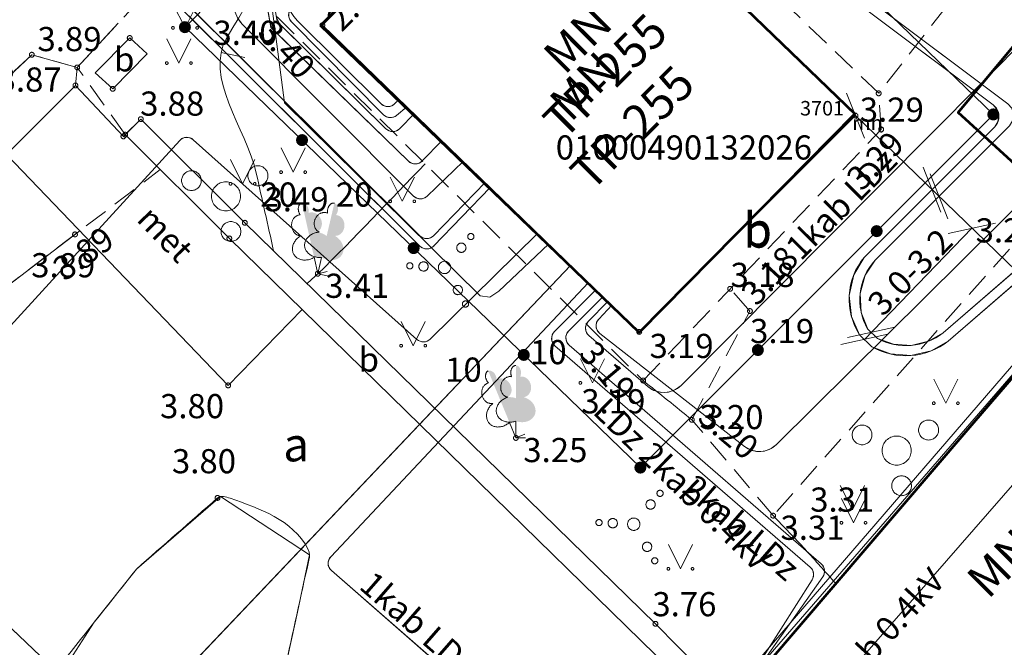
# Model space of a CAD drawing. Units: metres. Extents: x 505506 to 505943, y 310464 to 310897.
# Drawn here: x 505752 to 505772, y 310579 to 310592 of the extents above; entities that cross this region are included whole.
import ezdxf
from ezdxf.enums import TextEntityAlignment as Align

# ---------------------------------------------------------------- set-up
doc = ezdxf.new("R2010")
doc.units = ezdxf.units.M
doc.header["$MEASUREMENT"] = 0
doc.linetypes.add('ADTI_0', pattern=[1000.001, 1000, -0.001])
doc.linetypes.add('ADTI_2', pattern=[0.75, 0.5, -0.25])
for name, color, linetype, lineweight in [('24', 7, 'Continuous', 13), ('41', 7, 'Continuous', 13), ('42', 7, 'Continuous', 13), ('Level 33', 7, 'Continuous', 13), ('Level 54', 7, 'Continuous', 13), ('ROBZ_UZMR_####_####_#', 4, 'ADTI_0', 13)]:
    doc.layers.add(name, color=color, linetype=linetype, lineweight=lineweight)
for name, color, linetype, lineweight, true_color in [('BUVE_BDET_####_####_#', 7, 'ADTI_0', 13, 0x009696), ('BUVE_BDET_####_TKST_#', 7, 'ADTI_0', 13, 0x009696), ('BUVE_EKAS_####_####_#', 7, 'ADTI_0', 13, 0xffffff), ('BUVE_EKAS_RAKS_TKST_#', 7, 'ADTI_0', 13, 0xffffff), ('CELI_CAPM_####_####_#', 7, 'ADTI_2', 13, 0xd200d2), ('CELI_CMAL_####_####_#', 7, 'ADTI_2', 13, 0xd200d2), ('CELI_CSEG_####_TKST_#', 7, 'ADTI_0', 13, 0xd200d2), ('CELI_SEGL_####_####_#', 7, 'ADTI_1', 13, 0xd200d2), ('CKOM_ELEM_####_####_#', 7, 'ADTI_0', 13, 0x878787), ('CKOM_ZEMJ_####_####_#', 7, 'ADTI_1', 13, 0x878787), ('DZCE_VADP_ZSPR_####_#', 7, 'DZCE_VADP_ZSPR', 13, 0xf00000), ('DZCE_VADP_ZSPR_TKST_#', 7, 'ADTI_0', 13, 0xf00000), ('ELEK_STTP_####_####_#', 7, 'ADTI_0', 13, 0x878700), ('ELEK_STTP_####_TKST_#', 7, 'ADTI_0', 13, 0x878700), ('ELEK_VADP_VSPR_####_#', 7, 'ELEK_VADP_VSPR', 13, 0xa0e000), ('ELEK_VADP_ZSPR_####_I', 7, 'ELEK_VADP_ZSPR', 13, 0x878700), ('RAMI_UZMR_####_####_#', 7, 'RAMI_UZMR', 13, 0xa500a5), ('RELJ_AATZ_####_TKST_#', 7, 'ADTI_0', 13, 0xffffff), ('RELJ_ELEM_####_####_#', 7, 'ADTI_0', 13, 0xffffff), ('RELJ_HORZ_PAMT_####_#', 7, 'ADTI_0', 13, 0xd27000), ('TERT_DIAM_####_TKST_#', 7, 'ADTI_0', 13, 0x00e100), ('TERT_ELEM_####_####_#', 7, 'ADTI_0', 13, 0x780000), ('TERT_KONT_####_####_#', 7, 'ADTI_1', 13, 0xffffff)]:
    doc.layers.add(name, color=color, linetype=linetype, lineweight=lineweight, true_color=true_color)
doc.styles.add('Style-font001', font='font001.shx')
doc.styles.add('Tahoma_05_CB', font='tahoma.ttf', dxfattribs={"height": 0.5})
doc.styles.add('Tahoma_05_LB', font='tahoma.ttf', dxfattribs={"height": 0.5})
doc.styles.add('Tahoma_05_LT', font='tahoma.ttf', dxfattribs={"height": 0.5})
doc.styles.add('Tahoma_07_CB', font='tahoma.ttf', dxfattribs={"height": 0.7})
doc.styles.add('Tahoma_07_CC', font='tahoma.ttf', dxfattribs={"height": 0.7})
doc.styles.add('Tahoma_07_LB', font='tahoma.ttf', dxfattribs={"height": 7})
doc.styles.add('Tahoma_07_LT', font='tahoma.ttf', dxfattribs={"height": 0.7})
doc.linetypes.add('ADTI_1', pattern='A,0,["^E",Tahoma_07_LT,S=0.000795238,R=0,X=0,Y=0],0,-0.6', length=0.6)
doc.linetypes.add('DZCE_VADP_ZSPR', pattern='A,2,-0.45,["^E",Tahoma_07_LT,S=0.000795238,R=0,X=0,Y=0],-0.45,2', length=4.9)
doc.linetypes.add('ELEK_VADP_VSPR', pattern='A,2,-0.45,["^E",Tahoma_07_LT,S=0.000795238,R=0,X=0,Y=0],-0.5,["^E",Tahoma_07_LT,S=0.000795238,R=0,X=0,Y=0],-0.45,2', length=5.4)
doc.linetypes.add('ELEK_VADP_ZSPR', pattern='A,2,-0.45,["^E",Tahoma_07_LT,S=0.000795238,R=0,X=0,Y=0],-0.45,2', length=4.9)
doc.linetypes.add('RAMI_UZMR', pattern='A,2.5,-2.5,2.5,-2.5,["C",Tahoma_07_LT,S=0.032762,R=0,X=0,Y=0],-2.5', length=12.5)

# ---------------------------------------------------------------- blocks, each defined once
blk = doc.blocks.new('PKT_6')
at = {"layer": 'RELJ_ELEM_####_####_#', "color": 7, "linetype": 'ADTI_0', "lineweight": 13, "ltscale": 19.6}
blk.add_circle((0, 0), 0.5, dxfattribs=at)
blk = doc.blocks.new('PKT_7')
at = {"layer": 'RELJ_ELEM_####_####_#', "color": 7, "linetype": 'ADTI_0', "lineweight": 13, "ltscale": 19.6}
blk.add_circle((0, 0), 0.5, dxfattribs=at)
blk = doc.blocks.new('LAPUKO_4')
at = {"layer": 'TERT_ELEM_####_####_#', "linetype": 'ADTI_0', "lineweight": 13, "ltscale": 7}
h = blk.add_hatch(color=92, dxfattribs=at)
edge = h.paths.add_edge_path()
edge.add_line((0, 15), (0, 3.47))
edge.add_ellipse((0.9, 5.93), major_axis=(-3.07, 0.95), ratio=0.814445, start_angle=87.7296, end_angle=270)
edge.add_ellipse((1.28, 10.55), major_axis=(0.39, -2.12), ratio=0.861323, start_angle=0, end_angle=180)
edge.add_line((0.9, 12.68), (0.89, 12.69))
edge.add_ellipse((0, 13.5), major_axis=(0, -1.5), ratio=0.707107, start_angle=57.0494, end_angle=179.7836)
at = {"layer": 'TERT_ELEM_####_####_#', "color": 92, "linetype": 'ADTI_0', "lineweight": 13, "ltscale": 7}
for p, q in [((0, 3.47), (0, 0)), ((0, 0), (2, 0))]:
    blk.add_line(p, q, dxfattribs=at)
at = {"layer": 'TERT_ELEM_####_####_#', "color": 92, "linetype": 'ADTI_0', "lineweight": 13, "ltscale": 7, "extrusion": (0, 0, -1)}
for centre, major_axis, ratio, start_param, end_param in [((0, 13.5), (0, -1.5), 0.707107, 0.995701, 3.137816), ((-1.28, 10.55), (-0.39, -2.12), 0.861323, 0, 3.141593)]:
    blk.add_ellipse(centre, major_axis=major_axis, ratio=ratio, start_param=start_param, end_param=end_param, dxfattribs=at)
at = {"layer": 'TERT_ELEM_####_####_#', "color": 92, "linetype": 'ADTI_0', "lineweight": 13, "ltscale": 7}
blk.add_ellipse((-0.9, 5.93), major_axis=(3.07, 0.95), ratio=0.814445, start_param=1.570796, end_param=4.752015, dxfattribs=at)
blk = doc.blocks.new('LAPUKO_5')
at = {"layer": 'TERT_ELEM_####_####_#', "linetype": 'ADTI_0', "lineweight": 13, "ltscale": 9.333333}
h = blk.add_hatch(color=92, dxfattribs=at)
edge = h.paths.add_edge_path()
edge.add_line((0, 15), (0, 3.47))
edge.add_ellipse((0.9, 5.93), major_axis=(-3.07, 0.95), ratio=0.814445, start_angle=87.7296, end_angle=270)
edge.add_ellipse((1.28, 10.55), major_axis=(0.39, -2.12), ratio=0.861323, start_angle=0, end_angle=180)
edge.add_line((0.9, 12.68), (0.89, 12.69))
edge.add_ellipse((0, 13.5), major_axis=(0, -1.5), ratio=0.707107, start_angle=57.0494, end_angle=179.7836)
at = {"layer": 'TERT_ELEM_####_####_#', "color": 92, "linetype": 'ADTI_0', "lineweight": 13, "ltscale": 9.333333}
for p, q in [((0, 3.47), (0, 0)), ((0, 0), (2, 0))]:
    blk.add_line(p, q, dxfattribs=at)
at = {"layer": 'TERT_ELEM_####_####_#', "color": 92, "linetype": 'ADTI_0', "lineweight": 13, "ltscale": 9.333333, "extrusion": (0, 0, -1)}
for centre, major_axis, ratio, start_param, end_param in [((0, 13.5), (0, -1.5), 0.707107, 0.995701, 3.137816), ((-1.28, 10.55), (-0.39, -2.12), 0.861323, 0, 3.141593)]:
    blk.add_ellipse(centre, major_axis=major_axis, ratio=ratio, start_param=start_param, end_param=end_param, dxfattribs=at)
at = {"layer": 'TERT_ELEM_####_####_#', "color": 92, "linetype": 'ADTI_0', "lineweight": 13, "ltscale": 9.333333}
blk.add_ellipse((-0.9, 5.93), major_axis=(3.07, 0.95), ratio=0.814445, start_param=1.570796, end_param=4.752015, dxfattribs=at)
blk = doc.blocks.new('KRUMS1')
at = {"layer": 'TERT_ELEM_####_####_#', "color": 3, "linetype": 'ADTI_0', "lineweight": 13, "ltscale": 9.333333, "true_color": 0x00f000}
for centre, radius in [((6.61, 4.25), 2.07), ((-7.14, 3.24), 2.04), ((0, 0), 3.01), ((1.03, -7.28), 2.05)]:
    blk.add_circle(centre, radius, dxfattribs=at)
blk = doc.blocks.new('KRUMS_1')
at = {"layer": 'TERT_ELEM_####_####_#', "color": 3, "linetype": 'ADTI_0', "lineweight": 13, "ltscale": 9.333333, "true_color": 0x00f000}
for centre, radius in [((5.44, 6.39), 0.64), ((3.48, 4.08), 0.96), ((-7.18, 0.34), 0.64), ((-4.34, 0.21), 0.96), ((0, 0), 1.28), ((2.76, -4.67), 0.96), ((4.34, -7.56), 0.64)]:
    blk.add_circle(centre, radius, dxfattribs=at)
blk = doc.blocks.new('MAURS_2')
at = {"layer": 'TERT_ELEM_####_####_#', "color": 92, "linetype": 'ADTI_0', "lineweight": 13, "ltscale": 7}
for p, q in [((-2.5, 5), (0, 0)), ((0, 0), (2.5, 5))]:
    blk.add_line(p, q, dxfattribs=at)
for centre, radius in [((-2.5, 0), 0.28), ((2.5, 0), 0.263)]:
    blk.add_circle(centre, radius, dxfattribs=at)
blk = doc.blocks.new('PKT_9')
at = {"layer": 'RELJ_ELEM_####_####_#', "color": 7, "linetype": 'ADTI_0', "lineweight": 13, "ltscale": 7}
blk.add_circle((0, 0), 0.5, dxfattribs=at)
blk = doc.blocks.new('PKT_5')
at = {"layer": 'RELJ_ELEM_####_####_#', "color": 7, "linetype": 'ADTI_0', "lineweight": 13, "ltscale": 7}
blk.add_circle((0, 0), 0.5, dxfattribs=at)
blk = doc.blocks.new('ZEMEJPTS')
at = {"layer": 'CKOM_ELEM_####_####_#', "linetype": 'ADTI_0', "lineweight": 13, "ltscale": 7, "true_color": 0x878787}
h = blk.add_hatch(color=252, dxfattribs=at)
edge = h.paths.add_edge_path()
edge.add_arc((0, 0), 1.25, 0, 360)

msp = doc.modelspace()

# ---------------------------------------------------------------- linework, layer by layer
at = {"layer": '24', "color": 4, "linetype": 'Continuous', "lineweight": 13}
msp.add_line((505742.502, 310549.546), (505786.326, 310600.096), dxfattribs=at)
at = {"layer": '42', "color": 1, "linetype": 'Continuous', "lineweight": 53}
for points in [[(505758.236, 310591.418), (505762.697, 310595.945), (505769.287, 310589.593), (505764.826, 310585.066)], [(505766.793, 310577.416), (505774.327, 310586.218), (505778.489, 310582.735), (505770.856, 310573.903)]]:
    msp.add_3dface(points, dxfattribs=at)
at = {"layer": '42', "color": 6, "linetype": 'Continuous', "lineweight": 53}
msp.add_3dface([(505774.167, 310592.92), (505776.68, 310590.878), (505773.696, 310587.54), (505771.42, 310589.621)], dxfattribs=at)
at = {"layer": 'BUVE_BDET_####_####_#'}
for p, q in [((505753.576, 310590.437), (505754.291, 310591.159)), ((505754.654, 310590.829), (505754.291, 310591.159)), ((505753.939, 310590.107), (505754.654, 310590.829)), ((505753.939, 310590.107), (505753.576, 310590.437)), ((505754.16, 310589.123), (505753.168, 310590.178)), ((505754.16, 310589.123), (505754.521, 310589.481)), ((505756.325, 310583.975), (505757.856, 310585.544))]:
    msp.add_line(p, q, dxfattribs=at)
for points in [[(505753.939, 310590.107), (505754.654, 310590.829), (505754.291, 310591.159), (505753.576, 310590.437), (505753.939, 310590.107)], [(505753.168, 310590.178), (505751.742, 310588.749), (505756.326, 310583.974)], [(505766.775, 310577.416), (505765.162, 310579.044), (505756.67, 310587.338), (505754.521, 310589.48), (505754.521, 310589.481), (505754.198, 310589.16), (505756.351, 310587.014), (505766.5, 310577.101)], [(505766.775, 310577.416), (505765.162, 310579.044), (505756.67, 310587.338), (505754.521, 310589.48)], [(505766.5, 310577.101), (505756.351, 310587.014), (505754.198, 310589.16)]]:
    msp.add_lwpolyline(points, dxfattribs=at)
at = {"layer": 'BUVE_EKAS_####_####_#'}
for p, q in [((505758.276, 310591.422), (505762.705, 310595.931)), ((505762.705, 310595.931), (505769.299, 310589.554)), ((505764.828, 310585.08), (505758.276, 310591.422)), ((505769.299, 310589.554), (505764.828, 310585.08)), ((505774.331, 310586.19), (505766.775, 310577.416)), ((505774.331, 310586.19), (505766.775, 310577.416))]:
    msp.add_line(p, q, dxfattribs=at)
at = {"layer": 'CELI_CAPM_####_####_#'}
for points in [[(505764.14, 310598.151), (505764.728, 310597.686), (505766.853, 310596.005), (505769.197, 310593.888), (505771.18, 310591.81), (505769.779, 310590.015)], [(505771.18, 310591.81), (505769.779, 310590.015)]]:
    msp.add_lwpolyline(points, dxfattribs=at)
at = {"layer": 'CELI_CMAL_####_####_#'}
for points in [[(505764.14, 310598.151), (505763.061, 310598.064), (505760.154, 310595.925), (505759.694, 310596.197), (505759.19, 310595.788), (505759.243, 310595.232), (505755.481, 310592.151), (505755.016, 310592.504), (505753.205, 310590.55)], [(505753.205, 310590.55), (505755.016, 310592.504), (505755.481, 310592.151), (505759.243, 310595.232), (505759.19, 310595.788), (505759.694, 310596.197), (505760.154, 310595.925), (505763.061, 310598.064), (505764.14, 310598.151)], [(505764.91, 310584.074), (505769.831, 310589.269), (505769.779, 310590.015), (505762.727, 310596.783), (505757.337, 310591.599), (505764.91, 310584.074)], [(505762.727, 310596.783), (505757.337, 310591.599), (505764.91, 310584.074)], [(505764.91, 310584.074), (505769.831, 310589.269), (505769.779, 310590.015), (505762.727, 310596.783)], [(505754.198, 310589.16), (505753.205, 310590.55), (505752.266, 310590.813), (505741.475, 310580.643), (505736.137, 310575.458), (505730.799, 310570.272), (505730.8, 310570.272), (505733.616, 310569.253), (505733.615, 310569.253), (505737.853, 310573.551), (505742.092, 310577.848)], [(505753.205, 310590.55), (505753.168, 310590.178)], [(505742.092, 310577.848), (505743.793, 310579.934), (505750.268, 310586.25), (505751.597, 310585.91), (505754.923, 310588.437)], [(505774.331, 310586.19), (505773.798, 310586.389), (505772.483, 310586.791), (505767.596, 310581.28), (505765.916, 310583.262), (505767.117, 310585.512), (505766.708, 310585.972)], [(505774.331, 310586.19), (505773.798, 310586.389), (505772.483, 310586.791), (505767.596, 310581.28), (505765.916, 310583.262), (505767.117, 310585.512), (505766.708, 310585.972)]]:
    msp.add_lwpolyline(points, dxfattribs=at)
at = {"layer": 'CELI_SEGL_####_####_#', "flags": 128}
for points in [[(505746.04, 310584.946), (505752.266, 310590.813), (505753.205, 310590.55)], [(505747.51, 310583.56), (505750.268, 310586.25), (505751.597, 310585.91), (505753.257, 310587.171)], [(505755.584, 310575.617), (505753.969, 310576.497), (505752.809, 310577.921), (505753.557, 310579.075), (505754.428, 310580.175), (505756.167, 310581.674), (505758.01, 310580.473), (505757.757, 310579.283), (505757.495, 310578.094), (505757.206, 310577.328), (505756.863, 310576.585), (505756.866, 310576.581), (505756.325, 310575.925), (505755.584, 310575.617)]]:
    msp.add_lwpolyline(points, dxfattribs=at)
at = {"layer": 'CELI_SEGL_####_####_#', "ltscale": 10}
for points, knots in [([(505757.495, 310578.094), (505757.662, 310578.85), (505757.829, 310579.605), (505757.995, 310580.361), (505758.011, 310580.433), (505758.023, 310580.509), (505757.984, 310580.581), (505757.638, 310581.212), (505756.987, 310581.42), (505756.369, 310581.639), (505756.285, 310581.669), (505756.172, 310581.704), (505756.106, 310581.646), (505755.547, 310581.156), (505754.988, 310580.665), (505754.428, 310580.175)], [0, 0, 0, 0, 0.333249, 0.333249, 0.333249, 0.364832, 0.364832, 0.364832, 0.642006, 0.642006, 0.642006, 0.679726, 0.679726, 0.679726, 1, 1, 1, 1]), ([(505754.428, 310580.175), (505753.915, 310579.527), (505753.401, 310578.878), (505752.888, 310578.23), (505752.83, 310578.157), (505752.805, 310578.051), (505752.806, 310577.963), (505752.807, 310577.844), (505752.863, 310577.728), (505752.95, 310577.613), (505753.704, 310576.628), (505754.465, 310575.937), (505755.524, 310575.629), (505755.626, 310575.6), (505755.735, 310575.616), (505755.837, 310575.635), (505755.954, 310575.657), (505756.101, 310575.654), (505756.177, 310575.745), (505756.406, 310576.024), (505756.636, 310576.302), (505756.866, 310576.581)], [0, 0, 0, 0, 0.30475, 0.30475, 0.30475, 0.339031, 0.339031, 0.339031, 0.385512, 0.385512, 0.385512, 0.784651, 0.784651, 0.784651, 0.823107, 0.823107, 0.823107, 0.866937, 0.866937, 0.866937, 1, 1, 1, 1])]:
    msp.add_open_spline(points, degree=3, knots=knots, dxfattribs=at)
at = {"layer": 'CKOM_ZEMJ_####_####_#'}
for p, q in [((505755.438, 310591.386), (505762.669, 310598.748)), ((505762.669, 310598.748), (505772.151, 310589.578)), ((505764.852, 310582.274), (505755.438, 310591.386)), ((505772.151, 310589.578), (505764.852, 310582.274))]:
    msp.add_line(p, q, dxfattribs=at)
at = {"layer": 'DZCE_VADP_ZSPR_####_#'}
for p, q in [((505754.547, 310606.443), (505757.188, 310591.506)), ((505760.291, 310586.853), (505746.887, 310600.207)), ((505760.29, 310587.067), (505754.225, 310593.109)), ((505759.49, 310589.798), (505757.762, 310591.515)), ((505757.635, 310591.492), (505759.539, 310589.572)), ((505759.774, 310589.801), (505759.86, 310589.889)), ((505760.02, 310589.734), (505759.809, 310589.559)), ((505759.874, 310589.285), (505760.17, 310589.589)), ((505755.605, 310589.055), (505760.23, 310584.925)), ((505760.574, 310587.07), (505761.638, 310588.168)), ((505760.576, 310586.856), (505761.746, 310588.064)), ((505760.503, 310584.932), (505762.724, 310587.117)), ((505753.953, 310576.505), (505763.409, 310586.454)), ((505758.448, 310580.431), (505763.775, 310586.099)), ((505758.462, 310580.144), (505764.532, 310574.848))]:
    msp.add_line(p, q, dxfattribs=at)
at = {"layer": 'DZCE_VADP_ZSPR_####_#', "flags": 128}
for points in [[(505761.638, 310588.168), (505760.574, 310587.07), (505760.527, 310587.033), (505760.466, 310587.012), (505760.399, 310587.011), (505760.338, 310587.032), (505760.29, 310587.067), (505754.225, 310593.109), (505754.204, 310593.133), (505754.187, 310593.161), (505754.175, 310593.19), (505754.168, 310593.222), (505754.166, 310593.253), (505754.297, 310606.45), (505754.298, 310606.473), (505754.3, 310606.496), (505754.304, 310606.519), (505755.925, 310615.27), (505755.933, 310615.366), (505755.922, 310615.465), (505755.891, 310615.56), (505755.843, 310615.647), (505755.78, 310615.721), (505754.247, 310617.202), (505749.252, 310622.026), (505743.383, 310627.72), (505736.865, 310633.302), (505736.746, 310633.378), (505736.6, 310633.419), (505736.444, 310633.413), (505736.302, 310633.362), (505736.188, 310633.278), (505733.645, 310630.761), (505729.696, 310626.851), (505729.485, 310627.064)], [(505768.057, 310626.919), (505758.591, 310619.475), (505754.772, 310606.607), (505754.759, 310606.547), (505754.755, 310606.486), (505754.761, 310606.425), (505757.34, 310591.501), (505759.59, 310589.281), (505759.639, 310589.246), (505759.7, 310589.226), (505759.766, 310589.227), (505759.827, 310589.248), (505759.874, 310589.285), (505760.17, 310589.589)], [(505760.744, 310589.034), (505760.339, 310588.615), (505760.292, 310588.579), (505760.231, 310588.558), (505760.165, 310588.557), (505760.104, 310588.576), (505760.056, 310588.611), (505757.211, 310591.379), (505754.547, 310606.443), (505754.542, 310606.494), (505754.543, 310606.546), (505754.55, 310606.596), (505756.131, 310614.018)], [(505759.86, 310589.889), (505759.774, 310589.801), (505759.727, 310589.765), (505759.666, 310589.743), (505759.599, 310589.742), (505759.538, 310589.763), (505759.49, 310589.798), (505757.762, 310591.515), (505757.684, 310591.604), (505757.618, 310591.709), (505757.568, 310591.827), (505757.536, 310591.954), (505757.526, 310592.085), (505757.537, 310592.215), (505757.568, 310592.339), (505757.617, 310592.453), (505757.68, 310592.554), (505759.202, 310594.637), (505759.215, 310594.654), (505759.229, 310594.672), (505759.243, 310594.688), (505764.211, 310600.431), (505764.277, 310600.518), (505764.332, 310600.616), (505764.373, 310600.724), (505764.398, 310600.839), (505764.406, 310600.957), (505764.397, 310601.074), (505764.372, 310601.187), (505764.331, 310601.293), (505764.279, 310601.388), (505759.513, 310608.775), (505756.131, 310614.018)], [(505775.553, 310608.067), (505762.099, 310596.414), (505757.633, 310591.772), (505757.599, 310591.724), (505757.579, 310591.664), (505757.58, 310591.599), (505757.6, 310591.54), (505757.635, 310591.492), (505759.539, 310589.572), (505759.584, 310589.538), (505759.641, 310589.517), (505759.702, 310589.514), (505759.761, 310589.529), (505759.809, 310589.559), (505760.02, 310589.734)], [(505761.186, 310588.606), (505760.441, 310587.889), (505760.393, 310587.854), (505760.333, 310587.835), (505760.268, 310587.835), (505760.208, 310587.856), (505760.161, 310587.891), (505756.612, 310591.454), (505756.586, 310591.482), (505756.562, 310591.512), (505756.541, 310591.544), (505756.522, 310591.578), (505756.506, 310591.612), (505755.339, 310594.378), (505752.352, 310600.019), (505752.325, 310600.064), (505752.294, 310600.105), (505752.259, 310600.143), (505746.859, 310605.393)], [(505761.746, 310588.064), (505760.576, 310586.856), (505760.529, 310586.82), (505760.468, 310586.798), (505760.401, 310586.798), (505760.34, 310586.818), (505760.291, 310586.853), (505746.887, 310600.207), (505746.767, 310600.296), (505746.613, 310600.347), (505746.447, 310600.345), (505746.295, 310600.292), (505746.176, 310600.202), (505728.365, 310581.88), (505723.526, 310576.902), (505692.853, 310545.461), (505661.71, 310513.66), (505661.648, 310513.611), (505661.569, 310513.579), (505661.484, 310513.57), (505661.401, 310513.585), (505661.329, 310513.621), (505654.377, 310518.272)], [(505756.612, 310591.454), (505760.161, 310587.891)], [(505759.59, 310589.281), (505757.431, 310591.411)], [(505764.178, 310585.71), (505763.774, 310585.294), (505763.738, 310585.244), (505763.719, 310585.181), (505763.722, 310585.112), (505763.747, 310585.05), (505763.787, 310585.003), (505765.012, 310583.947), (505765.132, 310583.87), (505765.279, 310583.829), (505765.436, 310583.835), (505765.579, 310583.887), (505765.693, 310583.973), (505772.93, 310591.261), (505772.966, 310591.29), (505773.009, 310591.31), (505773.057, 310591.32), (505773.105, 310591.318), (505773.149, 310591.305), (505779.161, 310588.822)], [(505764.26, 310585.63), (505763.989, 310585.346), (505763.954, 310585.294), (505763.935, 310585.228), (505763.94, 310585.158), (505763.968, 310585.096), (505764.011, 310585.05), (505767.005, 310582.712), (505767.124, 310582.643), (505767.267, 310582.608), (505767.417, 310582.617), (505767.554, 310582.668), (505767.664, 310582.751), (505776.098, 310591.109), (505776.325, 310591.278), (505776.61, 310591.381), (505776.92, 310591.392), (505777.212, 310591.311), (505777.451, 310591.159), (505779.882, 310589.082)], [(505760.056, 310588.611), (505757.303, 310591.289)], [(505765.693, 310583.973), (505772.93, 310591.261)], [(505767.664, 310582.751), (505776.098, 310591.109)], [(505762.724, 310587.117), (505760.503, 310584.932), (505760.457, 310584.898), (505760.399, 310584.878), (505760.336, 310584.876), (505760.277, 310584.894), (505760.23, 310584.925), (505755.605, 310589.055), (505755.556, 310589.087), (505755.495, 310589.104), (505755.43, 310589.101), (505755.37, 310589.078), (505755.325, 310589.041), (505750.865, 310584.166), (505743.153, 310575.735), (505715.049, 310545.013), (505715.005, 310544.951), (505714.977, 310544.876), (505714.97, 310544.795), (505714.985, 310544.716), (505715.018, 310544.648), (505720.697, 310535.854), (505727.36, 310525.534)], [(505748.672, 310581.768), (505750.865, 310584.166), (505755.325, 310589.041)], [(505760.339, 310588.615), (505760.744, 310589.034)], [(505760.441, 310587.889), (505761.186, 310588.606)], [(505763.409, 310586.454), (505753.953, 310576.505), (505753.919, 310576.457), (505753.9, 310576.396), (505753.902, 310576.331), (505753.923, 310576.271), (505753.959, 310576.224), (505762.484, 310567.938)], [(505763.775, 310586.099), (505758.448, 310580.431), (505758.413, 310580.381), (505758.395, 310580.318), (505758.398, 310580.251), (505758.423, 310580.19), (505758.462, 310580.144), (505766.669, 310572.984)], [(505763.931, 310585.948), (505763.074, 310585.086), (505763.037, 310585.036), (505763.017, 310584.972), (505763.02, 310584.903), (505763.045, 310584.841), (505763.084, 310584.794), (505768.365, 310580.214), (505768.401, 310580.173), (505768.426, 310580.121), (505768.434, 310580.062), (505768.426, 310580.005), (505768.403, 310579.956), (505766.783, 310577.404)], [(505763.074, 310585.086), (505763.931, 310585.948)], [(505764.075, 310585.809), (505763.367, 310585.097), (505763.33, 310585.047), (505763.31, 310584.983), (505763.313, 310584.914), (505763.338, 310584.852), (505763.377, 310584.805), (505768.593, 310580.282), (505768.629, 310580.239), (505768.654, 310580.185), (505768.661, 310580.124), (505768.65, 310580.065), (505768.625, 310580.015), (505766.783, 310577.404)], [(505763.367, 310585.097), (505764.075, 310585.809)], [(505763.774, 310585.294), (505764.178, 310585.71)], [(505763.989, 310585.346), (505764.26, 310585.63)], [(505765.012, 310583.947), (505763.787, 310585.003)], [(505764.011, 310585.05), (505767.005, 310582.712)], [(505763.084, 310584.794), (505768.365, 310580.214)], [(505763.377, 310584.805), (505768.593, 310580.282)], [(505768.625, 310580.015), (505766.783, 310577.404)], [(505768.403, 310579.956), (505766.783, 310577.404)]]:
    msp.add_lwpolyline(points, dxfattribs=at)
at = {"layer": 'DZCE_VADP_ZSPR_####_#', "ltscale": 10}
for centre, radius, start, end in [((505758.326, 310592.082), 0.8, 143.8472, 225.1853), ((505756.966, 310591.807), 0.5, 202.8653, 224.8922), ((505757.582, 310591.575), 0.4, 190.0256, 225.7924), ((505755.472, 310588.906), 0.2, 48.2354, 137.5482), ((505760.431, 310587.209), 0.2, 225.1078, 315.9331), ((505764.134, 310585.208), 0.2, 136.4496, 232.0088), ((505763.508, 310584.956), 0.2, 135.1403, 229.0649), ((505765.339, 310584.326), 0.5, 229.2364, 315.2009), ((505767.312, 310583.106), 0.5, 232.0088, 314.7455), ((505768.461, 310580.131), 0.2, 324.8026, 49.0649)]:
    msp.add_arc(centre, radius, start, end, dxfattribs=at)
at = {"layer": 'DZCE_VADP_ZSPR_####_#', "ltscale": 10, "extrusion": (0, 0, -1)}
for centre, radius, start, end in [((-505757.777, 310591.633), 0.2, 315.2463, 43.8944), ((-505757.712, 310591.696), 0.4, 314.6049, 350.1967), ((-505759.631, 310589.94), 0.2, 224.0669, 314.8147), ((-505759.681, 310589.713), 0.2, 230.2954, 315.2463), ((-505759.731, 310589.424), 0.2, 224.0669, 314.6049), ((-505760.195, 310588.754), 0.2, 224.0669, 314.2076), ((-505760.303, 310588.032), 0.2, 226.043, 315.1078), ((-505760.433, 310586.995), 0.2, 224.0669, 314.8922), ((-505763.917, 310585.155), 0.2, 310.7636, 44.2118), ((-505763.216, 310584.945), 0.2, 310.9351, 44.8597), ((-505760.363, 310585.074), 0.2, 225.4637, 311.7646), ((-505758.593, 310580.294), 0.2, 311.1009, 43.2285), ((-505768.234, 310580.063), 0.2, 130.9351, 212.4162)]:
    msp.add_arc(centre, radius, start, end, dxfattribs=at)
at = {"layer": 'ELEK_STTP_####_####_#', "flags": 128}
msp.add_lwpolyline([(505758.276, 310591.422), (505762.705, 310595.931), (505769.299, 310589.554), (505769.299, 310589.554), (505764.828, 310585.08), (505758.276, 310591.422)], dxfattribs=at)
at = {"layer": 'ELEK_VADP_VSPR_####_#'}
for p, q in [((505760.367, 310598.867), (505772.45, 310589.796)), ((505760.216, 310598.73), (505772.146, 310589.775)), ((505771.112, 310585.062), (505777.172, 310590.31)), ((505771.218, 310584.891), (505777.172, 310590.047)), ((505772.178, 310589.323), (505769.479, 310586.622)), ((505772.482, 310589.344), (505769.707, 310586.567)), ((505769.385, 310585.019), (505769.641, 310584.772)), ((505769.552, 310585.136), (505769.752, 310584.943))]:
    msp.add_line(p, q, dxfattribs=at)
at = {"layer": 'ELEK_VADP_VSPR_####_#', "flags": 128}
for points in [[(505760.884, 310594.076), (505759.332, 310595.576), (505758.286, 310596.588), (505758.113, 310596.834), (505758.042, 310597.153), (505758.105, 310597.473), (505758.271, 310597.724), (505759.41, 310598.883), (505759.606, 310599.006), (505759.846, 310599.06), (505760.09, 310599.027), (505760.296, 310598.92), (505764.751, 310595.576), (505772.45, 310589.796), (505772.53, 310589.705), (505772.569, 310589.577), (505772.549, 310589.446), (505772.482, 310589.344), (505769.707, 310586.567), (505769.501, 310586.255), (505769.397, 310585.877), (505769.418, 310585.485), (505769.552, 310585.136), (505769.752, 310584.943), (505770.083, 310584.824), (505770.45, 310584.802), (505770.807, 310584.887), (505771.112, 310585.062), (505777.172, 310590.31), (505777.26, 310590.363), (505777.368, 310590.383), (505777.475, 310590.364), (505777.563, 310590.311), (505779.35, 310588.787)], [(505761.024, 310594.218), (505759.62, 310595.576), (505758.401, 310596.755), (505758.272, 310596.939), (505758.219, 310597.177), (505758.265, 310597.417), (505758.389, 310597.605), (505759.399, 310598.641), (505759.595, 310598.765), (505759.835, 310598.818), (505760.079, 310598.785), (505760.285, 310598.679), (505764.418, 310595.576), (505772.146, 310589.775), (505772.226, 310589.684), (505772.265, 310589.556), (505772.245, 310589.424), (505772.178, 310589.323), (505769.479, 310586.622), (505769.266, 310586.264), (505769.17, 310585.836), (505769.215, 310585.4), (505769.385, 310585.019), (505769.641, 310584.772), (505770.021, 310584.624), (505770.447, 310584.592), (505770.864, 310584.687), (505771.218, 310584.891), (505777.172, 310590.047), (505777.26, 310590.1), (505777.368, 310590.12), (505777.475, 310590.1), (505777.564, 310590.048), (505779.29, 310588.575)]]:
    msp.add_lwpolyline(points, dxfattribs=at)
at = {"layer": 'ELEK_VADP_VSPR_####_#', "ltscale": 10, "extrusion": (0, 0, -1)}
msp.add_arc((-505771.966, 310589.535), 0.3, 126.8959, 224.9808, dxfattribs=at)
at = {"layer": 'ELEK_VADP_VSPR_####_#', "ltscale": 10}
for centre, radius, start, end in [((505770.526, 310585.757), 1.358, 140.441, 212.873), ((505770.612, 310585.745), 1.223, 137.7913, 209.8737), ((505770.34, 310586.055), 1.258, 242.1643, 307.8794), ((505770.341, 310586.009), 1.422, 240.4774, 308.0994)]:
    msp.add_arc(centre, radius, start, end, dxfattribs=at)
at = {"layer": 'ELEK_VADP_ZSPR_####_I', "flags": 128}
for points in [[(505762.948, 310586.896), (505761.923, 310585.92), (505761.741, 310585.797), (505761.535, 310585.824), (505757.49, 310589.82), (505757, 310593.57), (505755.45, 310605.41), (505755.412, 310606.416), (505757.357, 310614.689), (505757.308, 310614.835), (505757.035, 310615.204), (505742.411, 310629.799), (505743.444, 310661.963), (505743.421, 310662.242), (505743.38, 310662.29), (505726.239, 310679.163), (505726.216, 310679.468), (505749.95, 310736.17), (505751.778, 310740.947), (505751.758, 310741.042), (505751.671, 310741.159), (505736.52, 310755.23), (505736.226, 310755.667), (505736.21, 310756.07), (505738.318, 310763.25)], [(505762.948, 310586.896), (505761.923, 310585.92), (505761.741, 310585.797), (505761.535, 310585.824), (505757.49, 310589.82), (505757, 310593.57), (505755.45, 310605.41), (505755.412, 310606.416), (505757.357, 310614.689), (505757.308, 310614.835), (505757.035, 310615.204), (505755.102, 310617.134)]]:
    msp.add_lwpolyline(points, dxfattribs=at)
at = {"layer": 'Level 33', "color": 7, "linetype": 'Continuous', "lineweight": 13}
for p, q in [((505769.116, 310590.019), (505769.483, 310589.089)), ((505769.299, 310589.554), (505779.805, 310579.394)), ((505770.697, 310588.49), (505771.064, 310587.559)), ((505770.841, 310588.351), (505771.208, 310587.42)), ((505769.483, 310584.925), (505771.707, 310587.225)), ((505772.196, 310587.332), (505771.219, 310587.118)), ((505769.971, 310585.032), (505768.994, 310584.818)), ((505770.11, 310585.176), (505769.133, 310584.962))]:
    msp.add_line(p, q, dxfattribs=at)
at = {"layer": 'RAMI_UZMR_####_####_#', "flags": 128}
msp.add_lwpolyline([(505924.724, 310699.694), (505752.326, 310896.992), (505559.044, 310728.104), (505567.053, 310720.184), (505596.073, 310690.795), (505618.954, 310713.443), (505616.958, 310715.312), (505633.518, 310733.992), (505637.086, 310731.15), (505655.143, 310752.04), (505652.073, 310755.249), (505672.009, 310775.894), (505674.32, 310773.398), (505716.055, 310798.721), (505746.018, 310827.465), (505740.986, 310832.401), (505758.823, 310849.727), (505785.737, 310821.682), (505779.91, 310815.642), (505786.572, 310807.863), (505801.868, 310792.447), (505862.889, 310732.707), (505866.965, 310736.662), (505883.907, 310718.38), (505893.378, 310708.668), (505893.473, 310707.379), (505877.966, 310691.439), (505862.93, 310675.716), (505860.675, 310675.384), (505849.202, 310661.7), (505851.433, 310659.565), (505847.48, 310653.567), (505845.678, 310654.783), (505833.783, 310637.294), (505823.032, 310645.731), (505806.563, 310625.78), (505817.262, 310615.493), (505812.593, 310609.382), (505811.49, 310607.802), (505800.126, 310593.737), (505797.704, 310593.203), (505781.731, 310599.518), (505758.184, 310620.326), (505739.413, 310601.648), (505734.051, 310595.727), (505760.669, 310570.619), (505773.251, 310585.207), (505783.546, 310575.923), (505786.743, 310579.668), (505794.288, 310573.208), (505751.013, 310524.41), (505762.741, 310511.927), (505806.436, 310550.108), (505817.387, 310563.506), (505823.093, 310570.869), (505826.632, 310567.755), (505908.327, 310639.14), (505905.755, 310641.674), (505903.371, 310644.82), (505894.637, 310652.96), (505911.613, 310671.162), (505901.926, 310682.186), (505906.005, 310685.987), (505919.674, 310698.13), (505921.004, 310696.359), (505924.724, 310699.694)], close=True, dxfattribs=at)
msp.add_lwpolyline([(505691.496, 310486.538), (505725.122, 310524.322), (505744.777, 310547.063), (505747.758, 310550.313), (505746.373, 310551.912), (505791.218, 310603.325), (505782.054, 310610.797), (505780.234, 310616.053), (505777.429, 310618.888), (505778.414, 310627.859), (505779.855, 310636.308), (505772.609, 310649.471), (505766.779, 310651.504), (505765.085, 310651.582), (505757.548, 310651.028), (505748.925, 310659.723), (505749.071, 310662.718), (505756.503, 310671.158), (505765.22, 310679.927), (505763.241, 310682.581), (505773.303, 310691.885), (505776.979, 310693.924), (505772.102, 310699.951), (505770.753, 310706.295), (505782.582, 310715.294), (505779.322, 310719.79), (505792.761, 310736.764), (505772.265, 310756.399), (505752.958, 310769.118), (505748.309, 310764.548), (505735.909, 310762.342), (505723.208, 310758.254), (505720.509, 310753.027), (505698.05, 310704.271), (505706.85, 310698.211), (505694.383, 310670.466), (505677.289, 310627.005), (505663.008, 310590.085), (505645.297, 310545.552), (505649.136, 310521.197), (505660.599, 310513.779), (505653.177, 310504.377), (505656.519, 310501.457), (505661.025, 310497.86), (505681.305, 310483.998), (505691.496, 310486.538)], dxfattribs=at)
at = {"layer": 'RELJ_HORZ_PAMT_####_#'}
msp.add_line((505756.669, 310590.758), (505756.18, 310590.862), dxfattribs=at)
at = {"layer": 'RELJ_HORZ_PAMT_####_#', "ltscale": 10}
msp.add_open_spline([(505757.266, 310586.756), (505757.147, 310587.291), (505757.027, 310587.826), (505756.908, 310588.361), (505756.7, 310589.297), (505755.81, 310590.35), (505756.303, 310591.173), (505756.948, 310592.251), (505757.593, 310593.33), (505758.238, 310594.409)], degree=3, knots=[0, 0, 0, 0, 0.198237, 0.198237, 0.198237, 0.545135, 0.545135, 0.545135, 1, 1, 1, 1], dxfattribs=at)
at = {"layer": 'ROBZ_UZMR_####_####_#'}
for points in [[(505766.842, 310651.482), (505767.66, 310650.273), (505767.197, 310650.095), (505769.377, 310647.112), (505776.965, 310636.732), (505777.207, 310636.909), (505778.597, 310635.08), (505776.591, 310633.006), (505774.18, 310630.513), (505766.911, 310624.862), (505761.382, 310620.564), (505767.801, 310614.257), (505772.379, 310610.758), (505786.326, 310600.096), (505742.502, 310549.546), (505736.435, 310554.708), (505717.108, 310531.901)], [(505742.404, 310549.629), (505742.502, 310549.546), (505786.326, 310600.096), (505797.23, 310591.413), (505796.331, 310590.284), (505796.151, 310590.059), (505803.276, 310585.088), (505806.361, 310582.935), (505744.192, 310511.909), (505739.541, 310506.853)]]:
    msp.add_lwpolyline(points, dxfattribs=at)
at = {"layer": 'ROBZ_UZMR_####_####_#', "ltscale": 10}
msp.add_lwpolyline([(505767.801, 310614.257), (505772.379, 310610.758), (505786.326, 310600.096), (505742.502, 310549.546), (505736.435, 310554.708), (505688.224, 310497.814), (505668.14, 310511.555), (505663.006, 310516.419)], dxfattribs=at)
at = {"layer": 'TERT_KONT_####_####_#', "ltscale": 10}
for points, knots in [([(505757.957, 310586.081), (505758.032, 310586.149), (505758.108, 310586.214), (505758.18, 310586.284), (505758.941, 310587.02), (505759.659, 310587.799), (505760.398, 310588.557)], [0, 0, 0, 0, 0.086669, 0.086669, 0.086669, 1, 1, 1, 1]), ([(505764.91, 310584.074), (505765.078, 310583.939), (505765.247, 310583.803), (505765.415, 310583.668), (505765.582, 310583.533), (505765.749, 310583.397), (505765.916, 310583.262)], [0, 0, 0, 0, 0.501149, 0.501149, 0.501149, 1, 1, 1, 1]), ([(505767.596, 310581.28), (505767.816, 310581.049), (505768.039, 310580.821), (505768.256, 310580.586), (505768.471, 310580.352), (505768.68, 310580.112), (505768.892, 310579.874)], [0, 0, 0, 0, 0.500479, 0.500479, 0.500479, 1, 1, 1, 1])]:
    msp.add_open_spline(points, degree=3, knots=knots, dxfattribs=at)

# ---------------------------------------------------------------- block references
at = {"layer": 'CKOM_ELEM_####_####_#', "color": 252, "linetype": 'ADTI_0', "lineweight": 13, "ltscale": 7, "true_color": 0x878787, "xscale": 0.1, "yscale": 0.1, "zscale": 0.1}
for p in [(505755.432, 310591.383), (505772.15, 310589.578), (505757.854, 310589.047), (505769.738, 310587.164), (505760.162, 310586.813), (505767.281, 310584.705), (505762.44, 310584.605), (505764.851, 310582.274)]:
    msp.add_blockref('ZEMEJPTS', p, dxfattribs=at)
at = {"layer": 'RELJ_ELEM_####_####_#', "color": 7, "linetype": 'ADTI_0', "lineweight": 13, "ltscale": 19.6, "true_color": 0xffffff, "xscale": 0.1, "yscale": 0.1, "zscale": 0.1}
for name, p in [('PKT_6', (505758.276, 310591.422)), ('PKT_7', (505754.291, 310591.159)), ('PKT_7', (505752.266, 310590.813)), ('PKT_7', (505753.205, 310590.55)), ('PKT_7', (505753.939, 310590.107)), ('PKT_7', (505769.779, 310590.015)), ('PKT_7', (505754.521, 310589.481)), ('PKT_6', (505754.521, 310589.48)), ('PKT_6', (505769.299, 310589.554)), ('PKT_7', (505769.831, 310589.269)), ('PKT_6', (505769.832, 310589.264)), ('PKT_7', (505754.198, 310589.16)), ('PKT_6', (505756.67, 310587.338)), ('PKT_7', (505753.159, 310587.097)), ('PKT_6', (505756.351, 310587.014)), ('PKT_6', (505758.18, 310586.284)), ('PKT_7', (505766.708, 310585.972)), ('PKT_7', (505767.117, 310585.512)), ('PKT_6', (505764.828, 310585.08)), ('PKT_7', (505764.91, 310584.074)), ('PKT_7', (505765.916, 310583.262)), ('PKT_6', (505756.106, 310581.646)), ('PKT_7', (505767.596, 310581.28)), ('PKT_6', (505765.162, 310579.044))]:
    msp.add_blockref(name, p, dxfattribs=at)
at = {"layer": 'RELJ_ELEM_####_####_#', "color": 7, "linetype": 'ADTI_0', "lineweight": 13, "ltscale": 7, "true_color": 0xffffff, "xscale": 0.1, "yscale": 0.1, "zscale": 0.1}
for name, p in [('PKT_9', (505758.276, 310591.422)), ('PKT_5', (505754.291, 310591.159)), ('PKT_5', (505752.266, 310590.813)), ('PKT_5', (505753.205, 310590.55)), ('PKT_5', (505753.168, 310590.178)), ('PKT_5', (505753.939, 310590.107)), ('PKT_5', (505769.779, 310590.015)), ('PKT_5', (505754.521, 310589.481)), ('PKT_9', (505754.521, 310589.48)), ('PKT_9', (505769.299, 310589.554)), ('PKT_5', (505769.831, 310589.269)), ('PKT_9', (505769.832, 310589.264)), ('PKT_5', (505754.16, 310589.123)), ('PKT_9', (505756.67, 310587.338)), ('PKT_5', (505753.159, 310587.097)), ('PKT_9', (505756.351, 310587.014)), ('PKT_9', (505758.18, 310586.284)), ('PKT_5', (505766.708, 310585.972)), ('PKT_5', (505767.117, 310585.512)), ('PKT_9', (505764.828, 310585.08)), ('PKT_5', (505756.326, 310583.974)), ('PKT_5', (505764.91, 310584.074)), ('PKT_5', (505765.916, 310583.262)), ('PKT_9', (505762.277, 310582.887)), ('PKT_9', (505756.106, 310581.646)), ('PKT_5', (505767.596, 310581.28)), ('PKT_9', (505765.162, 310579.044))]:
    msp.add_blockref(name, p, dxfattribs=at)
at = {"layer": 'TERT_ELEM_####_####_#', "color": 92, "linetype": 'ADTI_0', "lineweight": 13, "ltscale": 7, "true_color": 0x00e100, "xscale": 0.1, "yscale": 0.1, "zscale": 0.1}
for name, p in [('MAURS_2', (505755.435, 310591.368)), ('MAURS_2', (505755.307, 310590.64)), ('MAURS_2', (505757.67, 310588.384)), ('MAURS_2', (505756.626, 310588.143)), ('MAURS_2', (505759.927, 310587.781)), ('MAURS_2', (505760.153, 310584.795)), ('LAPUKO_4', (505762.277, 310582.887)), ('LAPUKO_4', (505762.277, 310582.887)), ('MAURS_2', (505763.86, 310584.025)), ('MAURS_2', (505771.168, 310583.605)), ('MAURS_2', (505769.236, 310581.403)), ('MAURS_2', (505769.258, 310581.133)), ('MAURS_2', (505765.68, 310580.181))]:
    msp.add_blockref(name, p, dxfattribs=at)
at = {"layer": 'TERT_ELEM_####_####_#', "color": 3, "linetype": 'ADTI_0', "lineweight": 13, "ltscale": 9.333333, "true_color": 0x00f000, "xscale": 0.1, "yscale": 0.1, "zscale": 0.1}
for name, p in [('KRUMS1', (505756.281, 310587.885)), ('KRUMS_1', (505760.801, 310586.413)), ('KRUMS1', (505770.15, 310582.626)), ('KRUMS_1', (505764.714, 310581.103))]:
    msp.add_blockref(name, p, dxfattribs=at)
at = {"layer": 'TERT_ELEM_####_####_#', "color": 92, "linetype": 'ADTI_0', "lineweight": 13, "ltscale": 7, "true_color": 0x00e100, "xscale": 0.1, "yscale": 0.1, "zscale": 0.1}
for p, rotation in [((505758.18, 310586.284), 12.61529300185206), ((505758.18, 310586.284), 346.7670474412699), ((505762.277, 310582.887), 22.42235041584869)]:
    msp.add_blockref('LAPUKO_4', p, dxfattribs=dict(at, rotation=rotation))
at = {"layer": 'TERT_ELEM_####_####_#', "color": 92, "linetype": 'ADTI_0', "lineweight": 13, "ltscale": 9.333333, "true_color": 0x00e100, "xscale": 0.1, "yscale": 0.1, "zscale": 0.1, "rotation": 22.42235041584869}
msp.add_blockref('LAPUKO_5', (505762.277, 310582.887), dxfattribs=at)

# ---------------------------------------------------------------- texts
at = {"layer": '41', "color": 1, "linetype": 'Continuous', "lineweight": 13, "style": 'Style-font001'}
msp.add_text('01000490132026', height=0.5, dxfattribs=at).set_placement((505763.101, 310588.645))
at = {"layer": 'BUVE_BDET_####_TKST_#', "char_height": 0.5, "attachment_point": 7, "line_spacing_factor": 0.6, "style": 'Tahoma_05_LB'}
for insert in [(505753.967, 310590.311), (505753.967, 310590.311), (505759.024, 310584.104), (505759.024, 310584.104)]:
    msp.add_mtext('b', dxfattribs=dict(at, insert=insert))
at = {"layer": 'BUVE_BDET_####_TKST_#', "insert": (505754.298, 310587.281), "char_height": 0.5, "attachment_point": 7, "rotation": 313.8309, "line_spacing_factor": 0.6, "style": 'Tahoma_05_LB'}
msp.add_mtext('met', dxfattribs=at)
at = {"layer": 'BUVE_EKAS_RAKS_TKST_#', "char_height": 0.7, "attachment_point": 7, "rotation": 45.0192, "line_spacing_factor": 0.6, "style": 'Tahoma_07_LB'}
for insert in [(505763.435, 310590.219), (505763.564, 310589.244), (505772.194, 310579.378), (505772.194, 310579.378)]:
    msp.add_mtext('MN', dxfattribs=dict(at, insert=insert))
at = {"layer": 'CELI_CSEG_####_TKST_#', "style": 'Tahoma_07_CC'}
msp.add_text('b', height=0.7, dxfattribs=at).set_placement((505767.277, 310587.198), align=Align.MIDDLE_CENTER)
at = {"layer": 'CELI_CSEG_####_TKST_#', "char_height": 0.7, "attachment_point": 5, "line_spacing_factor": 0.6, "style": 'Tahoma_07_CC'}
for s, insert in [('b', (505767.277, 310587.081)), ('a', (505757.733, 310582.662))]:
    msp.add_mtext(s, dxfattribs=dict(at, insert=insert))
at = {"layer": 'DZCE_VADP_ZSPR_TKST_#', "style": 'Tahoma_05_CB'}
for s, rotation, p in [('1kab LDz', 45.2009, (505769.181, 310587.553)), ('LDz 2kab 0.4kV', 315.8176, (505765.544, 310581.752)), ('2kab LDz', 319.0649, (505766.775, 310580.844)), ('LDz 2kab 0.4kV', 47.5483, (505769.583, 310578.154)), ('1kab LDz', 318.8991, (505760.093, 310578.842))]:
    msp.add_text(s, height=0.5, rotation=rotation, dxfattribs=at).set_placement(p, align=Align.CENTER)
at = {"layer": 'ELEK_STTP_####_TKST_#', "style": 'Tahoma_07_CB'}
msp.add_text('TP-255', height=0.7, rotation=45.0192, dxfattribs=at).set_placement((505764.932, 310589.057), align=Align.CENTER)
at = {"layer": 'ELEK_STTP_####_TKST_#', "insert": (505764.525, 310589.975), "char_height": 0.7, "attachment_point": 8, "rotation": 45.0192, "line_spacing_factor": 0.6, "style": 'Tahoma_07_CB'}
msp.add_mtext('TP-255', dxfattribs=at)
at = {"layer": 'Level 33', "color": 7, "linetype": 'Continuous', "lineweight": 13, "style": 'Tahoma_05_CB'}
for s, rotation, p in [('2.4-2.6', 45.5128, (505759.422, 310592.025)), ('3.0-3.2', 45.9584, (505770.608, 310586.144))]:
    msp.add_text(s, height=0.5, rotation=rotation, dxfattribs=at).set_placement(p, align=Align.CENTER)
at = {"layer": 'Level 54', "color": 62, "linetype": 'Continuous', "lineweight": 13, "style": 'Style-font001'}
msp.add_text('3701', height=0.3, dxfattribs=at).set_placement((505769.063, 310589.556), align=Align.RIGHT)
at = {"layer": 'Level 54', "color": 1, "linetype": 'Continuous', "lineweight": 13, "style": 'Style-font001'}
msp.add_text('mn', height=0.3, dxfattribs=at).set_placement((505769.232, 310589.556), align=Align.TOP_LEFT)
at = {"layer": 'RELJ_AATZ_####_TKST_#', "style": 'Tahoma_05_LT'}
for s, p in [(' 3.49', (505756.925, 310588.073)), ('3.76', (505765.099, 310579.699))]:
    msp.add_text(s, height=0.5, dxfattribs=at).set_placement(p, align=Align.TOP_LEFT)
at = {"layer": 'RELJ_AATZ_####_TKST_#', "char_height": 0.5, "attachment_point": 1, "line_spacing_factor": 0.6, "style": 'Tahoma_05_LT'}
for s, insert in [(' 3.40', (505755.869, 310591.517)), (' 3.89', (505752.23, 310591.387)), (' 3.87', (505751.406, 310590.55)), (' 3.88', (505754.353, 310590.052)), (' 3.88', (505754.353, 310590.052)), (' 3.29', (505769.236, 310589.927)), (' 3.26', (505771.631, 310587.43)), (' 3.89', (505752.1, 310586.709)), (' 3.18', (505766.562, 310586.509)), (' 3.41', (505758.18, 310586.284)), (' 3.41', (505758.18, 310586.284)), (' 3.19', (505766.967, 310585.349)), (' 3.19', (505764.887, 310585.04)), (' 3.80', (505754.765, 310583.795)), (' 3.19', (505763.477, 310583.895)), (' 3.20', (505765.92, 310583.569)), (' 3.25', (505762.277, 310582.887)), (' 3.25', (505762.277, 310582.887)), (' 3.80', (505755.011, 310582.656)), (' 3.31', (505768.21, 310581.862)), (' 3.31', (505767.596, 310581.28)), ('3.76', (505765.099, 310579.699))]:
    msp.add_mtext(s, dxfattribs=dict(at, insert=insert))
for s, insert, rotation in [(' 3.40', (505757.176, 310591.699), 312.0714), (' 3.29', (505768.965, 310588.203), 46.432), (' 3.89', (505752.525, 310586.429), 35.7819), (' 3.18', (505766.786, 310585.819), 47.2232), (' 3.19', (505763.84, 310585.058), 310.0436), (' 3.20', (505766.212, 310583.739), 319.8363)]:
    msp.add_mtext(s, dxfattribs=dict(at, insert=insert, rotation=rotation))
at = {"layer": 'TERT_DIAM_####_TKST_#', "char_height": 0.5, "attachment_point": 7, "line_spacing_factor": 0.6, "style": 'Tahoma_05_LB'}
for s, insert in [(' 20', (505756.839, 310587.515)), (' 20', (505758.401, 310587.515)), ('10', (505762.571, 310584.256)), ('10', (505762.571, 310584.256)), ('10', (505760.814, 310583.894)), ('10', (505760.814, 310583.894))]:
    msp.add_mtext(s, dxfattribs=dict(at, insert=insert))

doc.saveas('drawing.dxf')
